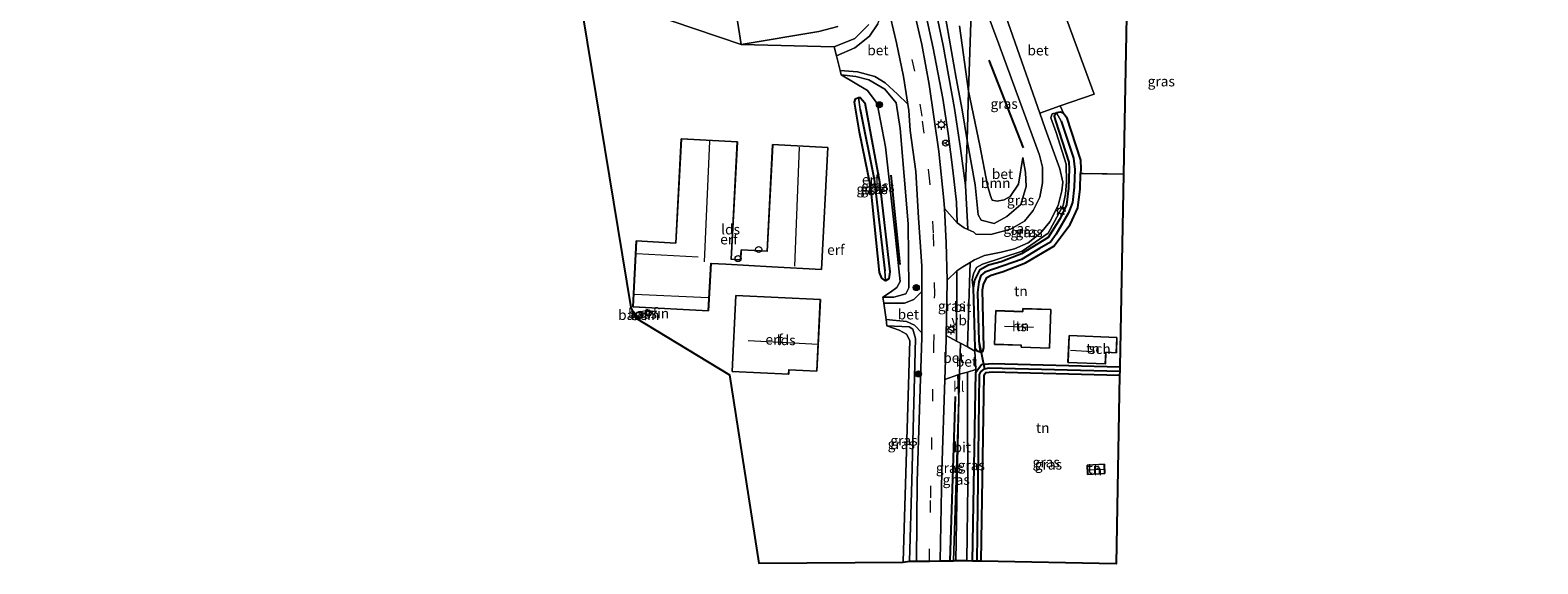
# Model space of a CAD drawing. Units: metres. Extents: x 229995 to 240004, y 525197 to 526424.
# Drawn here: x 237454 to 237828, y 525298 to 525430 of the extents above; entities that cross this region are included whole.
import ezdxf
from ezdxf.enums import TextEntityAlignment as Align

# ---------------------------------------------------------------- set-up
doc = ezdxf.new("R2010")
doc.units = ezdxf.units.M
doc.linetypes.add('IE-TERREINAFSCHEIDING', pattern=[10, 8, -2])
doc.linetypes.add('VW-3-9_STREEP', pattern=[12, 3, -9])
doc.layers.get('0').update_dxf_attribs({"lineweight": 25})
for name, color, linetype in [('B-ME-GR-BOMENRIJ-L-B1', 10, 'Continuous'), ('B-ME-GW-INSTEEKWATERGANG-L-B1', 10, 'Continuous'), ('B-ME-GW-WATERGANG-GREPPEL-L-B1', 10, 'Continuous'), ('B-ME-KG-KADASTRAAL-OPNAMEDTMGRENS-L-B1', 10, 'Continuous'), ('B-ME-KW-DUIKER-L-B1', 10, 'Continuous')]:
    doc.layers.add(name, color=color, linetype=linetype)
for name, color, linetype, lineweight in [('B-ME-GR-BOOM-GV-B6', 93, 'Continuous', 18), ('B-ME-GR-BOOM-S-B1', 93, 'Continuous', 18), ('B-ME-GW-KRUINLIJN-L-B1', 93, 'Continuous', 18), ('B-ME-GW-TEENLIJN-L-B1', 93, 'Continuous', 18), ('B-ME-IE-GRASLAND-GV-B6', 93, 'Continuous', 18), ('B-ME-IE-GRONDWERKLIJN-GROND_INGERICHT-GV-B6', 253, 'Continuous', 18), ('B-ME-IE-HULPGEOMETRIE-L-B1', 53, 'Continuous', 18), ('B-ME-IE-MEUBILAIR_WEGMEUBILAIR-LICHTMAST-S-B1', 8, 'Continuous', 18), ('B-ME-IE-TERREINAFSCHEIDING-DOORGANG-L-B1', 8, 'IE-TERREINAFSCHEIDING-KUNSTMATIG-OPEN', 18), ('B-ME-IE-TERREINAFSCHEIDING-RASTERHEKWERK-L-B1', 8, 'IE-TERREINAFSCHEIDING', 18), ('B-ME-KG-KADASTRAAL-DAKRAND-L-B1', 13, 'Continuous', 18), ('B-ME-KG-KADASTRAAL-NOKLIJN-L-B1', 13, 'Continuous', 18), ('B-ME-OG-BEBOUWING-GV-B6', 173, 'Continuous', 18), ('B-ME-OG-BEBOUWING-S-B1', 173, 'Continuous', 18), ('B-ME-VH-VERH_SOORT-BETON-OVERIG-GV-B6', 8, 'IE-TERREINAFSCHEIDING-NATUURLIJK-HOUTWAL', 18), ('B-ME-VH-VERH_SOORT-BITUMEN-GV-B6', 8, 'IE-TERREINAFSCHEIDING-NATUURLIJK-HOUTWAL', 18), ('B-ME-VH-VERH_SOORT-KLINKERS-GV-B6', 8, 'IE-TERREINAFSCHEIDING-NATUURLIJK-HOUTWAL', 18), ('B-ME-VW-MARKERING-39STREEP-015-L-B1', 255, 'VW-3-9_STREEP', 18), ('B-ME-VW-MEUBILAIR_WEGMEUBILAIR-RONA-S-B1', 8, 'Continuous', 18), ('B-ME-VW-MEUBILAIR_WEGMEUBILAIR-VERKEERSBORD-S-B1', 8, 'Continuous', 18)]:
    doc.layers.add(name, color=color, linetype=linetype, lineweight=lineweight)
doc.styles.add('NLCS-ISO', font='NLCS-ISO.TTF')
doc.linetypes.add('IE-TERREINAFSCHEIDING-KUNSTMATIG-OPEN', pattern='A,7,-1.5,[67,NLCS.SHX,S=0.75,R=0,X=0,Y=0],-1.5', length=10)
doc.linetypes.add('IE-TERREINAFSCHEIDING-NATUURLIJK-HOUTWAL', pattern='A,7,-1.5,[67,NLCS.SHX,S=0.75,R=45,X=0,Y=0],-1.5,7,-1.5,[70,NLCS.SHX,S=0.75,R=0,X=0,Y=0],-1.5', length=20)

# ---------------------------------------------------------------- blocks, each defined once
blk = doc.blocks.new('dtb')
blk.add_circle((0, 0), 0.75)
blk = doc.blocks.new('boom')
h = blk.add_hatch(color=256)
edge = h.paths.add_edge_path()
edge.add_arc((0, 0), 0.75, 0, 360)
blk.add_circle((0, 0), 0.75)
blk = doc.blocks.new('lantaarnpaal')
for p, q in [((-0.75, 0), (-1.25, 0)), ((-0.88, 0.88), (-0.53, 0.53)), ((0, 0.75), (0, 1.25)), ((0.53, 0.53), (0.88, 0.88)), ((0.75, 0), (1.25, 0)), ((-0.53, -0.53), (-0.88, -0.88)), ((0, -0.75), (0, -1.25)), ((0.53, -0.53), (0.88, -0.88))]:
    blk.add_line(p, q)
blk.add_circle((0, 0), 0.75)
blk = doc.blocks.new('verkeersbord')
for p, q in [((0, 0.75), (-0.75, -0.625)), ((0.75, -0.625), (0, 0.75)), ((-0.75, -0.625), (0.75, -0.625))]:
    blk.add_line(p, q)
blk = doc.blocks.new('wegwijzer')
for q in [(-0.53, -0.53), (0, 0.75), (0.53, -0.53)]:
    blk.add_line((0, 0), q)
blk.add_circle((0, 0), 0.75)

msp = doc.modelspace()

# ---------------------------------------------------------------- linework, layer by layer
at = {"layer": 'B-ME-GR-BOMENRIJ-L-B1'}
for p, q in [((237700.62, 525400.82, 14.69), (237692.16, 525422.51, 14.59)), ((237667.767, 525394.005, 14.771), (237669.984, 525371.883, 14.706)), ((237683.741, 525339.129, 14.976), (237682.376, 525298.387, 14.753))]:
    msp.add_line(p, q, dxfattribs=at)
at = {"layer": 'B-ME-GR-BOOM-GV-B6'}
for points in [[(237551.745, 525481.231, 13.892), (237551.98, 525491.818, 13.903), (237621.11, 525486.986, 13.977), (237630.681, 525426.411, 14.329), (237590.292, 525440.097, 14.257), (237583.881, 525477.501, 13.854), (237551.745, 525481.231, 13.892)], [(237686.647, 525402.559, 15.369), (237685.474, 525410.173, 15.45), (237683.94, 525418.076, 15.565), (237681.102, 525434.576, 15.676)], [(237684.767, 525431.046, 14.672), (237687.041, 525414.866, 14.561), (237686.647, 525402.559, 15.369)], [(237686.647, 525402.559, 15.369), (237687.041, 525414.866, 14.561), (237689.805, 525401.35, 14.504), (237691.759, 525391.478, 14.504), (237692.443, 525388.885, 14.508), (237692.866, 525387.843, 14.508), (237694.099, 525387.56, 14.508), (237695.845, 525387.865, 14.508), (237697.363, 525388.716, 14.508), (237699.373, 525391.811, 14.5), (237700.484, 525398.357, 14.721), (237701.172, 525394.691, 14.726), (237701.322, 525391.166, 14.733), (237699.95, 525386.741, 14.612), (237696.521, 525383.795, 14.824), (237693.394, 525382.012, 15.033), (237690.162, 525382.845, 15.058), (237689.434, 525384.155, 15.058), (237688.626, 525391.605, 15.251), (237686.647, 525402.559, 15.369)]]:
    msp.add_polyline3d(points, dxfattribs=at)
at = {"layer": 'B-ME-GW-INSTEEKWATERGANG-L-B1'}
for p, q in [((237688.158, 525366.064, 14.292), (237688.584, 525351.197, 14.487)), ((237688.019, 525298.309, 14.283), (237688.822, 525345.186, 14.283))]:
    msp.add_line(p, q, dxfattribs=at)
for points in [[(237666.441, 525367.834, 14.313), (237665.53, 525368.43, 14.313), (237664.921, 525369.877, 14.313), (237662.774, 525390.969, 14.313), (237660.022, 525404.692, 14.313), (237658.767, 525412.139, 14.313), (237658.961, 525412.946, 14.313), (237659.708, 525413.286, 14.313)], [(237659.708, 525413.286, 14.313), (237660.178, 525413.241, 14.313), (237661.315, 525411.931, 14.313), (237664.969, 525392.319, 14.313), (237667.509, 525370.029, 14.313), (237667.297, 525368.259, 14.313), (237666.441, 525367.834, 14.313)], [(237708.848, 525409.494, 14.586), (237708.288, 525408.614, 14.586), (237708.55, 525407.475, 14.585), (237711.897, 525397.215, 14.217), (237711.959, 525395.543, 14.235), (237711.846, 525390.794, 14.243), (237711.339, 525386.689, 14.258), (237709.727, 525383.281, 14.259), (237706.771, 525378.575, 14.254), (237700.141, 525374.499, 14.217), (237695.087, 525372.549, 14.195), (237691.933, 525371.649, 14.219), (237689.741, 525370.43, 14.25), (237688.462, 525367.932, 14.274), (237688.158, 525366.064, 14.292)], [(237710.58, 525409.394, 14.586), (237709.851, 525409.664, 14.586), (237708.848, 525409.494, 14.586)], [(237710.58, 525409.394, 14.586), (237711.293, 525408.375, 14.434), (237714.766, 525397.728, 14.045), (237714.845, 525395.561, 14.045), (237714.819, 525394.455, 14.045)], [(237689.872, 525350.18, 14.487), (237690.603, 525350.302, 14.487), (237690.776, 525351.177, 14.292), (237690.449, 525365.598, 14.045), (237690.723, 525366.926, 14.045), (237691.557, 525368.666, 14.045), (237692.633, 525369.238, 14.045), (237695.647, 525370.125, 14.045), (237701.127, 525372.258, 14.045), (237708.16, 525376.412, 14.045), (237712.207, 525381.782, 14.045), (237714.143, 525385.875, 14.045), (237714.726, 525390.582, 14.045), (237714.819, 525394.455, 14.045)], [(237688.584, 525351.197, 14.487), (237689.202, 525350.485, 14.487), (237689.872, 525350.18, 14.487)], [(237688.822, 525345.186, 14.283), (237690.212, 525347.037, 14.283), (237692.911, 525347.333, 14.283), (237724.529, 525346.512, 14.276)], [(237690.121, 525298.268, 14.283), (237690.912, 525344.469, 14.283), (237691.346, 525345.047, 14.283), (237692.999, 525345.228, 14.283), (237724.488, 525344.411, 14.276)]]:
    msp.add_polyline3d(points, dxfattribs=at)
at = {"layer": 'B-ME-GW-KRUINLIJN-L-B1'}
msp.add_line((237630.681, 525426.411, 14.329), (237653.726, 525425.831, 15.275), dxfattribs=at)
for points in [[(237653.726, 525425.831, 15.275), (237658.866, 525427.858, 15.381), (237662.261, 525431.353, 15.557)], [(237665.782, 525363.771, 14.354), (237668.537, 525363.743, 14.616), (237671.45, 525364.562, 14.943), (237672.24, 525366.074, 14.943), (237672.018, 525381.965, 15.205), (237670.091, 525405.551, 15.516), (237669.078, 525411.967, 15.528), (237666.274, 525415.312, 15.475), (237662.283, 525417.646, 15.496), (237659.114, 525418.472, 15.406), (237655.414, 525418.919, 15.276)], [(237708.848, 525409.494, 14.586), (237707.726, 525409.181, 14.709), (237707.458, 525408.205, 14.762), (237708.754, 525404.613, 14.627), (237711.246, 525396.717, 14.754), (237711.319, 525392.306, 14.754), (237711.036, 525389.357, 14.754), (237710.494, 525386.447, 14.836), (237706.773, 525379.589, 14.836), (237700.293, 525375.174, 14.845), (237690.503, 525371.957, 14.886), (237688.985, 525371.101, 14.886), (237688.235, 525369.516, 14.783), (237687.892, 525368.029, 14.783), (237688.158, 525366.064, 14.292)], [(237672.386, 525298.257, 14.62), (237673.003, 525318.28, 14.636), (237673.895, 525353.476, 14.972), (237673.202, 525355.847, 14.972), (237672.272, 525356.419, 14.972), (237666.79, 525356.624, 14.792)]]:
    msp.add_polyline3d(points, dxfattribs=at)
at = {"layer": 'B-ME-GW-TEENLIJN-L-B1'}
for points in [[(237630.681, 525426.411, 14.329), (237649.929, 525429.644, 14.382), (237654.612, 525430.861, 14.382)], [(237665.782, 525363.771, 14.354), (237667.692, 525364.971, 14.313), (237669.278, 525366.133, 14.313), (237670.036, 525367.668, 14.313), (237668.794, 525379.362, 14.305), (237666.431, 525401.035, 14.505), (237664.343, 525411.804, 14.607), (237661.938, 525415.039, 14.755), (237655.414, 525418.919, 15.276)], [(237670.828, 525298.053, 14.038), (237670.834, 525298.237, 14.321), (237672.493, 525352.998, 14.435), (237671.666, 525354.609, 14.479), (237669.801, 525355.575, 14.509), (237666.79, 525356.624, 14.792)]]:
    msp.add_polyline3d(points, dxfattribs=at)
at = {"layer": 'B-ME-GW-WATERGANG-GREPPEL-L-B1'}
for points in [[(237660.15, 525410.291, 13.363), (237663.611, 525393.034, 13.363), (237666.239, 525370.263, 13.363)], [(237709.998, 525407.397, 13.515), (237713.044, 525398.252, 13.515), (237713.378, 525395.406, 13.515), (237713.199, 525391.041, 13.515), (237712.815, 525387.237, 13.515), (237711.808, 525384.664, 13.515), (237708.762, 525379.409, 13.515), (237707.371, 525377.416, 13.515), (237704.6, 525375.847, 13.515), (237700.112, 525373.083, 13.515), (237693.452, 525370.765, 13.515), (237691.093, 525369.933, 13.515), (237690.109, 525369.13, 13.515), (237689.604, 525367.589, 13.515), (237689.212, 525364.913, 13.515), (237689.585, 525352.882, 13.528)], [(237689.157, 525298.287, 13.692), (237689.726, 525344.575, 13.692), (237690.069, 525345.249, 13.692), (237690.949, 525346.001, 13.692), (237692.102, 525346.224, 13.692), (237724.507, 525345.381, 13.692)]]:
    msp.add_polyline3d(points, dxfattribs=at)
at = {"layer": 'B-ME-IE-GRASLAND-GV-B6'}
for points in [[(237687.976, 525444.106, 14.751), (237687.041, 525414.866, 14.561), (237684.767, 525431.046, 14.672)], [(237686.291, 525391.416, 15.256), (237686.647, 525402.559, 15.369), (237688.626, 525391.605, 15.251), (237689.434, 525384.155, 15.058), (237690.162, 525382.845, 15.058), (237693.394, 525382.012, 15.033), (237696.521, 525383.795, 14.824), (237699.95, 525386.741, 14.612), (237701.322, 525391.166, 14.733), (237701.172, 525394.691, 14.726), (237700.484, 525398.357, 14.721), (237699.373, 525391.811, 14.5), (237697.363, 525388.716, 14.508), (237695.845, 525387.865, 14.508), (237694.099, 525387.56, 14.508), (237692.866, 525387.843, 14.508), (237692.443, 525388.885, 14.508), (237691.759, 525391.478, 14.504), (237689.805, 525401.35, 14.504), (237687.041, 525414.866, 14.561), (237687.976, 525444.106, 14.751), (237694.524, 525426.517, 14.808), (237704.632, 525398.934, 14.947), (237705.388, 525396.006, 14.959), (237705.389, 525392.063, 14.972), (237704.738, 525388.56, 14.959), (237703.085, 525385.24, 14.955), (237700.891, 525382.589, 14.988), (237697.455, 525380.599, 15.004), (237692.581, 525379.306, 15.074), (237688.845, 525379.382, 15.132), (237688.331, 525379.851, 15.148), (237686.838, 525380.553, 15.3), (237686.744, 525382.281, 15.267), (237686.291, 525391.416, 15.256)], [(237686.291, 525391.416, 15.256), (237685.028, 525400.614, 15.377), (237683.527, 525410.499, 15.479), (237680.758, 525426.163, 15.733), (237677.864, 525439.962, 16.015)], [(237760.882, 525438.951, 14.114), (237760.846, 525437.182, 14.106), (237726.281, 525437.701, 14.106), (237725.447, 525394.275, 14.078), (237714.819, 525394.455, 14.045), (237714.845, 525395.561, 14.045), (237714.766, 525397.728, 14.045), (237711.293, 525408.375, 14.434), (237710.58, 525409.394, 14.586), (237709.769, 525411.16, 14.853), (237718.159, 525414.126, 14.644), (237708.729, 525439.766, 14.644), (237710.993, 525440.266, 14.114), (237712.772, 525439.995, 14.114), (237760.882, 525438.951, 14.114)], [(237675.783, 525436.92, 15.983), (237678.249, 525425.479, 15.848), (237680.613, 525413.021, 15.59), (237681.981, 525404.336, 15.52), (237683.148, 525395.229, 15.491), (237684.064, 525387.303, 15.415)], [(237662.261, 525431.353, 15.557), (237658.866, 525427.858, 15.381), (237653.726, 525425.831, 15.275), (237630.681, 525426.411, 14.329), (237649.929, 525429.644, 14.382), (237654.612, 525430.861, 14.382)], [(237664.53, 525431.508, 15.803), (237662.495, 525428.482, 15.663), (237658.789, 525425.588, 15.34), (237654.274, 525423.588, 15.275), (237653.726, 525425.831, 15.275), (237658.866, 525427.858, 15.381), (237662.261, 525431.353, 15.557)], [(237684.064, 525387.303, 15.415), (237684.208, 525382.188, 15.375), (237681.024, 525385.729, 15.377), (237680.913, 525387.784, 15.401), (237679.63, 525399.906, 15.573), (237677.282, 525416.523, 15.815), (237675.446, 525426.364, 15.954), (237673.568, 525434.626, 16.118)], [(237681.102, 525434.576, 15.676), (237683.94, 525418.076, 15.565), (237685.474, 525410.173, 15.45), (237686.647, 525402.559, 15.369), (237686.291, 525391.416, 15.256)], [(237655.167, 525419.933, 15.276), (237659.47, 525419.603, 15.369), (237663.759, 525418.471, 15.524), (237666.377, 525416.86, 15.594), (237669.444, 525414.118, 15.655), (237671.95, 525411.607, 15.566), (237672.191, 525410.039, 15.528), (237672.588, 525405.102, 15.483), (237673.916, 525394.936, 15.365), (237674.648, 525383.436, 15.225), (237675.468, 525371.477, 15.054), (237675.463, 525365.131, 15.007), (237673.418, 525363.214, 14.992), (237671.165, 525362.262, 14.947), (237665.993, 525362.274, 14.824), (237665.782, 525363.771, 14.354), (237668.537, 525363.743, 14.616), (237671.45, 525364.562, 14.943), (237672.24, 525366.074, 14.943), (237672.018, 525381.965, 15.205), (237670.091, 525405.551, 15.516), (237669.078, 525411.967, 15.528), (237666.274, 525415.312, 15.475), (237662.283, 525417.646, 15.496), (237659.114, 525418.472, 15.406), (237655.414, 525418.919, 15.276), (237655.167, 525419.933, 15.276)], [(237671.45, 525364.562, 14.943), (237668.537, 525363.743, 14.616), (237665.782, 525363.771, 14.354), (237667.692, 525364.971, 14.313), (237669.278, 525366.133, 14.313), (237670.036, 525367.668, 14.313), (237668.794, 525379.362, 14.305), (237666.431, 525401.035, 14.505), (237664.343, 525411.804, 14.607), (237661.938, 525415.039, 14.755), (237655.414, 525418.919, 15.276), (237659.114, 525418.472, 15.406), (237662.283, 525417.646, 15.496), (237666.274, 525415.312, 15.475), (237669.078, 525411.967, 15.528), (237670.091, 525405.551, 15.516), (237672.018, 525381.965, 15.205), (237672.24, 525366.074, 14.943), (237671.45, 525364.562, 14.943)], [(237666.441, 525367.834, 14.313), (237665.53, 525368.43, 14.313), (237664.921, 525369.877, 14.313), (237662.774, 525390.969, 14.313), (237660.022, 525404.692, 14.313), (237658.767, 525412.139, 14.313), (237658.961, 525412.946, 14.313), (237659.708, 525413.286, 14.313), (237660.15, 525410.291, 13.363), (237663.611, 525393.034, 13.363), (237666.239, 525370.263, 13.363), (237666.441, 525367.834, 14.313)], [(237666.441, 525367.834, 14.313), (237666.239, 525370.263, 13.363), (237663.611, 525393.034, 13.363), (237660.15, 525410.291, 13.363), (237659.708, 525413.286, 14.313), (237660.178, 525413.241, 14.313), (237661.315, 525411.931, 14.313), (237664.969, 525392.319, 14.313), (237667.509, 525370.029, 14.313), (237667.297, 525368.259, 14.313), (237666.441, 525367.834, 14.313)], [(237710.58, 525409.394, 14.586), (237709.851, 525409.664, 14.586), (237708.848, 525409.494, 14.586), (237707.726, 525409.181, 14.709), (237707.458, 525408.205, 14.762), (237708.754, 525404.613, 14.627), (237711.246, 525396.717, 14.754), (237711.319, 525392.306, 14.754), (237711.036, 525389.357, 14.754), (237710.494, 525386.447, 14.836), (237706.773, 525379.589, 14.836), (237700.293, 525375.174, 14.845), (237690.503, 525371.957, 14.886), (237688.985, 525371.101, 14.886), (237688.235, 525369.516, 14.783), (237687.892, 525368.029, 14.783), (237688.158, 525366.064, 14.292), (237688.584, 525351.197, 14.487), (237688.617, 525350.37, 14.829), (237686.749, 525351.398, 14.902), (237687.264, 525367.295, 15.14), (237687.4, 525372.323, 15.26), (237688.474, 525372.969, 15.255), (237690.994, 525374.091, 15.218), (237695.089, 525374.876, 15.193), (237698.417, 525375.724, 15.119), (237701.768, 525377.199, 15.111), (237704.875, 525379.604, 15.07), (237707.163, 525382.403, 15.037), (237709.217, 525386.498, 15.054), (237710.153, 525390.108, 15.066), (237710.369, 525392.254, 15.037), (237709.693, 525395.582, 15.062), (237706.043, 525405.565, 15.017), (237704.701, 525409.368, 14.98), (237709.769, 525411.16, 14.853), (237710.58, 525409.394, 14.586)], [(237688.462, 525367.932, 14.274), (237688.158, 525366.064, 14.292), (237687.892, 525368.029, 14.783), (237688.235, 525369.516, 14.783), (237688.985, 525371.101, 14.886), (237690.503, 525371.957, 14.886), (237700.293, 525375.174, 14.845), (237706.773, 525379.589, 14.836), (237710.494, 525386.447, 14.836), (237711.036, 525389.357, 14.754), (237711.319, 525392.306, 14.754), (237711.246, 525396.717, 14.754), (237708.754, 525404.613, 14.627), (237707.458, 525408.205, 14.762), (237707.726, 525409.181, 14.709), (237708.848, 525409.494, 14.586), (237708.288, 525408.614, 14.586), (237708.55, 525407.475, 14.585), (237711.897, 525397.215, 14.217), (237711.959, 525395.543, 14.235), (237711.846, 525390.794, 14.243), (237711.339, 525386.689, 14.258), (237709.727, 525383.281, 14.259), (237706.771, 525378.575, 14.254), (237700.141, 525374.499, 14.217), (237695.087, 525372.549, 14.195), (237691.933, 525371.649, 14.219), (237689.741, 525370.43, 14.25), (237688.462, 525367.932, 14.274)], [(237689.872, 525350.18, 14.487), (237689.202, 525350.485, 14.487), (237688.584, 525351.197, 14.487), (237688.158, 525366.064, 14.292), (237688.462, 525367.932, 14.274), (237689.741, 525370.43, 14.25), (237691.933, 525371.649, 14.219), (237695.087, 525372.549, 14.195), (237700.141, 525374.499, 14.217), (237706.771, 525378.575, 14.254), (237709.727, 525383.281, 14.259), (237711.339, 525386.689, 14.258), (237711.846, 525390.794, 14.243), (237711.959, 525395.543, 14.235), (237711.897, 525397.215, 14.217), (237708.55, 525407.475, 14.585), (237708.288, 525408.614, 14.586), (237708.848, 525409.494, 14.586), (237709.998, 525407.397, 13.515), (237713.044, 525398.252, 13.515), (237713.378, 525395.406, 13.515), (237713.199, 525391.041, 13.515), (237712.815, 525387.237, 13.515), (237711.808, 525384.664, 13.515), (237708.762, 525379.409, 13.515), (237707.371, 525377.416, 13.515), (237704.6, 525375.847, 13.515), (237700.112, 525373.083, 13.515), (237693.452, 525370.765, 13.515), (237691.093, 525369.933, 13.515), (237690.109, 525369.13, 13.515), (237689.604, 525367.589, 13.515), (237689.212, 525364.913, 13.515), (237689.585, 525352.882, 13.528), (237689.872, 525350.18, 14.487)], [(237710.58, 525409.394, 14.586), (237711.293, 525408.375, 14.434), (237714.766, 525397.728, 14.045), (237714.845, 525395.561, 14.045), (237714.819, 525394.455, 14.045), (237714.726, 525390.582, 14.045), (237714.143, 525385.875, 14.045), (237712.207, 525381.782, 14.045), (237708.16, 525376.412, 14.045), (237701.127, 525372.258, 14.045), (237695.647, 525370.125, 14.045), (237692.633, 525369.238, 14.045), (237691.557, 525368.666, 14.045), (237690.723, 525366.926, 14.045), (237690.449, 525365.598, 14.045), (237690.776, 525351.177, 14.292), (237690.603, 525350.302, 14.487), (237689.872, 525350.18, 14.487), (237689.585, 525352.882, 13.528), (237689.212, 525364.913, 13.515), (237689.604, 525367.589, 13.515), (237690.109, 525369.13, 13.515), (237691.093, 525369.933, 13.515), (237693.452, 525370.765, 13.515), (237700.112, 525373.083, 13.515), (237704.6, 525375.847, 13.515), (237707.371, 525377.416, 13.515), (237708.762, 525379.409, 13.515), (237711.808, 525384.664, 13.515), (237712.815, 525387.237, 13.515), (237713.199, 525391.041, 13.515), (237713.378, 525395.406, 13.515), (237713.044, 525398.252, 13.515), (237709.998, 525407.397, 13.515), (237708.848, 525409.494, 14.586), (237709.851, 525409.664, 14.586), (237710.58, 525409.394, 14.586)], [(237684.063, 525352.853, 15.133), (237681.457, 525354.226, 15.01), (237681.709, 525367.555, 15.18), (237681.7, 525367.931, 15.184), (237684.146, 525370.265, 15.281), (237684.063, 525352.853, 15.133)], [(237672.386, 525298.257, 14.62), (237673.003, 525318.28, 14.636), (237673.895, 525353.476, 14.972), (237673.202, 525355.847, 14.972), (237672.272, 525356.419, 14.972), (237666.79, 525356.624, 14.792), (237666.569, 525358.191, 14.837), (237671.62, 525357.749, 14.951), (237673.632, 525356.789, 14.984), (237675.454, 525354.868, 14.931), (237675.453, 525353.771, 14.923), (237674.268, 525318.055, 14.607), (237674.109, 525298.28, 14.683), (237672.386, 525298.257, 14.62)], [(237670.828, 525298.053, 14.038), (237670.834, 525298.237, 14.321), (237672.493, 525352.998, 14.435), (237671.666, 525354.609, 14.479), (237669.801, 525355.575, 14.509), (237666.79, 525356.624, 14.792), (237672.272, 525356.419, 14.972), (237673.202, 525355.847, 14.972), (237673.895, 525353.476, 14.972), (237673.003, 525318.28, 14.636), (237672.386, 525298.257, 14.62), (237670.828, 525298.053, 14.038)], [(237688.019, 525298.309, 14.283), (237686.578, 525298.336, 14.395), (237686.821, 525317.352, 14.41), (237686.797, 525335.166, 14.463), (237686.74, 525345.19, 14.851), (237688.798, 525345.795, 14.806), (237688.822, 525345.186, 14.283), (237688.019, 525298.309, 14.283)], [(237724.529, 525346.512, 14.276), (237724.507, 525345.381, 13.692), (237692.102, 525346.224, 13.692), (237690.949, 525346.001, 13.692), (237690.069, 525345.249, 13.692), (237689.726, 525344.575, 13.692), (237689.157, 525298.287, 13.692), (237688.019, 525298.309, 14.283), (237688.822, 525345.186, 14.283), (237690.212, 525347.037, 14.283), (237692.911, 525347.333, 14.283), (237724.529, 525346.512, 14.276)], [(237724.507, 525345.381, 13.692), (237724.488, 525344.411, 14.276), (237692.999, 525345.228, 14.283), (237691.346, 525345.047, 14.283), (237690.912, 525344.469, 14.283), (237690.121, 525298.268, 14.283), (237689.157, 525298.287, 13.692), (237689.726, 525344.575, 13.692), (237690.069, 525345.249, 13.692), (237690.949, 525346.001, 13.692), (237692.102, 525346.224, 13.692), (237724.507, 525345.381, 13.692)], [(237679.995, 525298.356, 14.687), (237680.387, 525320.686, 14.665), (237681.118, 525343.314, 14.896), (237684.364, 525344.465, 15.041), (237684.601, 525338.563, 14.974), (237683.316, 525298.399, 14.662), (237679.995, 525298.356, 14.687)], [(237684.601, 525338.563, 14.974), (237684.275, 525322.651, 14.401), (237683.893, 525298.388, 14.393), (237683.316, 525298.399, 14.662), (237684.601, 525338.563, 14.974)]]:
    msp.add_polyline3d(points, dxfattribs=at)
at = {"layer": 'B-ME-IE-GRONDWERKLIJN-GROND_INGERICHT-GV-B6'}
for points in [[(237654.612, 525430.861, 14.382), (237649.929, 525429.644, 14.382), (237630.681, 525426.411, 14.329), (237621.11, 525486.986, 13.977), (237551.98, 525491.818, 13.903), (237551.745, 525481.231, 13.892), (237483.613, 525489.138, 13.558), (237438.99, 525509.247, 13.133)], [(237661.938, 525415.039, 14.755), (237664.343, 525411.804, 14.607), (237666.431, 525401.035, 14.505), (237668.794, 525379.362, 14.305), (237670.036, 525367.668, 14.313), (237669.278, 525366.133, 14.313), (237667.692, 525364.971, 14.313), (237665.782, 525363.771, 14.354), (237665.993, 525362.274, 14.824), (237666.569, 525358.191, 14.837), (237666.79, 525356.624, 14.792), (237669.801, 525355.575, 14.509), (237671.666, 525354.609, 14.479), (237672.493, 525352.998, 14.435), (237670.834, 525298.237, 14.321), (237670.828, 525298.053, 14.038), (237635.041, 525297.774, 14.217), (237627.718, 525344.533, 14.7), (237604.484, 525358.662, 14.7), (237603.315, 525361.225, 14.7), (237590.292, 525440.097, 14.257), (237630.681, 525426.411, 14.329), (237653.726, 525425.831, 15.275), (237654.274, 525423.588, 15.275), (237655.167, 525419.933, 15.276), (237655.414, 525418.919, 15.276), (237661.938, 525415.039, 14.755)], [(237660.022, 525404.692, 14.313), (237662.774, 525390.969, 14.313), (237664.921, 525369.877, 14.313), (237665.53, 525368.43, 14.313), (237666.441, 525367.834, 14.313), (237667.297, 525368.259, 14.313), (237667.509, 525370.029, 14.313), (237664.969, 525392.319, 14.313), (237661.315, 525411.931, 14.313), (237660.178, 525413.241, 14.313), (237659.708, 525413.286, 14.313), (237658.961, 525412.946, 14.313), (237658.767, 525412.139, 14.313), (237660.022, 525404.692, 14.313)], [(237622.552, 525360.373, 14.7), (237623.169, 525372.139, 14.7), (237626.867, 525371.946, 14.7), (237638.224, 525371.242, 14.7), (237650.573, 525370.594, 14.7), (237652.162, 525400.893, 14.7), (237638.45, 525401.611, 14.7), (237637.063, 525375.155, 14.7), (237630.623, 525375.493, 14.7), (237630.493, 525373.024, 14.7), (237628.184, 525373.143, 14.7), (237629.713, 525402.297, 14.7), (237615.785, 525403.027, 14.7), (237614.43, 525377.174, 14.7), (237604.644, 525377.687, 14.7), (237603.787, 525361.357, 14.7), (237622.552, 525360.373, 14.7)], [(237725.447, 525394.275, 14.078), (237724.529, 525346.512, 14.276), (237692.911, 525347.333, 14.283), (237690.212, 525347.037, 14.283), (237688.822, 525345.186, 14.283), (237688.798, 525345.795, 14.806), (237688.617, 525350.37, 14.829), (237688.584, 525351.197, 14.487), (237689.202, 525350.485, 14.487), (237689.872, 525350.18, 14.487), (237690.603, 525350.302, 14.487), (237690.776, 525351.177, 14.292), (237690.449, 525365.598, 14.045), (237690.723, 525366.926, 14.045), (237691.557, 525368.666, 14.045), (237692.633, 525369.238, 14.045), (237695.647, 525370.125, 14.045), (237701.127, 525372.258, 14.045), (237708.16, 525376.412, 14.045), (237712.207, 525381.782, 14.045), (237714.143, 525385.875, 14.045), (237714.726, 525390.582, 14.045), (237714.819, 525394.455, 14.045), (237725.447, 525394.275, 14.078)], [(237629.316, 525364.206, 14.7), (237628.392, 525345.328, 14.7), (237642.444, 525344.641, 14.7), (237642.499, 525345.761, 14.7), (237649.435, 525345.422, 14.7), (237650.304, 525363.18, 14.7), (237629.316, 525364.206, 14.7)], [(237605.84, 525358.662, 14.2), (237606.141, 525359.069, 14.2), (237606.16, 525359.548, 14.2), (237605.935, 525359.924, 14.2), (237605.562, 525360.131, 14.2), (237605.153, 525360.136, 14.2), (237604.816, 525359.96, 14.2), (237604.582, 525359.629, 14.2), (237604.538, 525359.204, 14.2), (237604.664, 525358.864, 14.2), (237604.959, 525358.598, 14.2), (237605.383, 525358.499, 14.2), (237605.84, 525358.662, 14.2)], [(237607.995, 525360.386, 14.2), (237607.624, 525360.454, 14.2), (237607.29, 525360.326, 14.2), (237607.038, 525360.023, 14.2), (237606.975, 525359.704, 14.2), (237607.1, 525359.325, 14.2), (237607.38, 525359.093, 14.2), (237607.754, 525359.025, 14.2), (237608.203, 525359.245, 14.2), (237608.411, 525359.669, 14.2), (237608.292, 525360.127, 14.2), (237607.995, 525360.386, 14.2)], [(237700.499, 525360.944, 14.7), (237700.474, 525360.2, 14.7), (237693.759, 525360.42, 14.7), (237693.484, 525352.04, 14.7), (237700.079, 525351.824, 14.7), (237700.063, 525351.319, 14.7), (237707.074, 525351.089, 14.7), (237707.39, 525360.718, 14.7), (237700.499, 525360.944, 14.7)], [(237711.942, 525354.21, 14.7), (237711.67, 525347.591, 14.7), (237720.954, 525347.21, 14.7), (237721.072, 525350.096, 14.7), (237723.676, 525349.989, 14.7), (237723.83, 525353.722, 14.7), (237711.942, 525354.21, 14.7)], [(237724.488, 525344.411, 14.276), (237723.589, 525297.625, 14.196), (237690.121, 525298.268, 14.283), (237690.912, 525344.469, 14.283), (237691.346, 525345.047, 14.283), (237692.999, 525345.228, 14.283), (237724.488, 525344.411, 14.276)], [(237716.439, 525322.127, 14.25), (237716.554, 525319.792, 14.25), (237720.825, 525320.002, 14.25), (237720.711, 525322.336, 14.25), (237716.439, 525322.127, 14.25)]]:
    msp.add_polyline3d(points, dxfattribs=at)
at = {"layer": 'B-ME-IE-HULPGEOMETRIE-L-B1'}
for p, q in [((237660.15, 525410.291, 13.363), (237659.708, 525413.286, 14.313)), ((237709.998, 525407.397, 13.515), (237708.848, 525409.494, 14.586)), ((237666.239, 525370.263, 13.363), (237666.441, 525367.834, 14.313)), ((237689.585, 525352.882, 13.528), (237689.872, 525350.18, 14.487))]:
    msp.add_line(p, q, dxfattribs=at)
for points in [[(237686.291, 525391.416, 15.256), (237686.647, 525402.559, 15.369), (237687.041, 525414.866, 14.561), (237687.976, 525444.106, 14.751), (237688.354, 525455.904, 14.708), (237688.537, 525461.612, 14.668), (237691.325, 525548.76, 14.108), (237691.326, 525548.787, 14.053), (237691.349, 525549.521, 13.474), (237691.375, 525550.31, 14.032), (237693.31, 525610.814, 14.041), (237694.605, 525651.315, 14.311), (237694.94, 525661.775, 14.275), (237695.186, 525669.474, 14.849), (237695.299, 525672.995, 14.985), (237695.42, 525676.783, 15.073), (237695.538, 525680.495, 15.193), (237695.703, 525685.671, 15.314), (237696.028, 525695.817, 14.808)], [(237683.316, 525298.399, 14.662), (237684.601, 525338.563, 14.974), (237684.795, 525344.618, 14.893), (237685.042, 525352.338, 14.969)]]:
    msp.add_polyline3d(points, dxfattribs=at)
at = {"layer": 'B-ME-IE-TERREINAFSCHEIDING-DOORGANG-L-B1'}
for p, q in [((237654.274, 525423.588, 15.275), (237655.167, 525419.933, 15.276)), ((237666.569, 525358.191, 14.837), (237665.993, 525362.274, 14.824)), ((237688.798, 525345.795, 14.806), (237688.617, 525350.37, 14.829))]:
    msp.add_line(p, q, dxfattribs=at)
at = {"layer": 'B-ME-IE-TERREINAFSCHEIDING-RASTERHEKWERK-L-B1'}
msp.add_line((237725.447, 525394.275, 14.078), (237714.819, 525394.455, 14.045), dxfattribs=at)
at = {"layer": 'B-ME-KG-KADASTRAAL-DAKRAND-L-B1'}
for points in [[(237615.832, 525402.974, 16.629), (237614.477, 525377.121, 16.629), (237604.691, 525377.634, 16.789), (237603.84, 525361.404, 16.789), (237622.505, 525360.426, 16.834), (237623.122, 525372.191, 18.406), (237626.87, 525371.996, 17.035), (237638.227, 525371.292, 17.035), (237650.526, 525370.647, 16.576), (237652.109, 525400.846, 16.576), (237638.497, 525401.558, 16.576), (237637.11, 525375.102, 16.678), (237630.681, 525375.44, 16.678), (237630.551, 525372.97, 16.678), (237628.127, 525373.097, 16.572), (237629.66, 525402.25, 16.572), (237615.832, 525402.974, 16.629)], [(237650.252, 525363.132, 17.075), (237629.363, 525364.154, 17.075), (237628.444, 525345.376, 17.075), (237642.398, 525344.693, 17.075), (237642.453, 525345.813, 18.046), (237649.387, 525345.474, 18.046), (237650.252, 525363.132, 17.075)], [(237604.589, 525359.21, 19.961), (237604.63, 525359.611, 19.961), (237604.85, 525359.921, 19.961), (237605.165, 525360.086, 19.961), (237605.549, 525360.081, 19.961), (237605.899, 525359.887, 19.961), (237606.109, 525359.535, 19.961), (237606.092, 525359.086, 19.961), (237605.809, 525358.704, 19.961), (237605.38, 525358.551, 19.961), (237604.983, 525358.644, 19.961), (237604.707, 525358.893, 19.961), (237604.589, 525359.21, 19.961)], [(237607.747, 525359.077, 18.074), (237608.166, 525359.282, 18.074), (237608.358, 525359.674, 18.074), (237608.247, 525360.099, 18.074), (237607.972, 525360.339, 18.074), (237607.629, 525360.402, 18.074), (237607.32, 525360.284, 18.074), (237607.085, 525360.001, 18.074), (237607.027, 525359.707, 18.074), (237607.143, 525359.354, 18.074), (237607.402, 525359.14, 18.074), (237607.747, 525359.077, 18.074)], [(237693.807, 525360.368, 17.105), (237700.522, 525360.148, 17.101), (237700.547, 525360.892, 16.908), (237707.338, 525360.67, 16.912), (237707.026, 525351.141, 16.912), (237700.113, 525351.367, 16.883), (237700.129, 525351.872, 17.535), (237693.536, 525352.088, 17.535), (237693.807, 525360.368, 17.105)], [(237711.722, 525347.639, 16.366), (237720.906, 525347.262, 16.366), (237721.024, 525350.148, 16.366), (237723.628, 525350.041, 16.292), (237723.778, 525353.674, 16.297), (237711.99, 525354.158, 16.182), (237711.722, 525347.639, 16.366)], [(237716.491, 525322.08, 16.608), (237716.601, 525319.844, 16.608), (237720.773, 525320.049, 16.608), (237720.663, 525322.284, 16.608), (237716.491, 525322.08, 16.608)]]:
    msp.add_polyline3d(points, dxfattribs=at)
at = {"layer": 'B-ME-KG-KADASTRAAL-NOKLIJN-L-B1'}
for p, q in [((237622.799, 525402.424, 18.95), (237621.448, 525372.521, 18.95)), ((237643.917, 525371.406, 18.864), (237645.091, 525400.965, 18.864)), ((237619.989, 525373.686, 18.467), (237604.706, 525374.474, 18.479)), ((237604.214, 525364.456, 18.533), (237622.465, 525363.643, 18.533)), ((237695.947, 525356.562, 21.949), (237703.139, 525356.351, 21.851)), ((237632.369, 525353.028, 23.993), (237649.732, 525352.079, 23.956)), ((237717.691, 525350.227, 17.613), (237712.298, 525350.544, 17.667)), ((237720.499, 525321.06, 17.248), (237716.731, 525320.892, 17.248))]:
    msp.add_line(p, q, dxfattribs=at)
at = {"layer": 'B-ME-KG-KADASTRAAL-OPNAMEDTMGRENS-L-B1'}
for points in [[(238069.878, 525607.322, 14.221), (237888.303, 525610.561, 14.188), (237887.608, 525573.236, 14.073), (237763.647, 525573.994, 14.11), (237763.116, 525548.073, 14.001), (237763.093, 525546.926, 13.474), (237763.068, 525545.704, 14.009), (237760.95, 525442.246, 14.123), (237760.915, 525440.531, 12.999), (237760.882, 525438.951, 14.114), (237760.846, 525437.182, 14.106), (237726.281, 525437.701, 14.106), (237725.447, 525394.275, 14.078), (237724.529, 525346.512, 14.276), (237724.507, 525345.381, 13.692), (237724.488, 525344.411, 14.276), (237723.589, 525297.625, 14.196), (237690.121, 525298.268, 14.283), (237689.157, 525298.287, 13.692), (237688.019, 525298.309, 14.283), (237686.578, 525298.336, 14.395), (237683.893, 525298.388, 14.393), (237683.316, 525298.399, 14.662)], [(237319.169, 525586.056, 13.259), (237345.902, 525570.754, 13.028), (237377.35, 525540.759, 12.97), (237401.339, 525526.215, 13.08), (237430.089, 525513.259, 13.215), (237431.907, 525512.44, 13.058), (237432.572, 525512.14, 12.033), (237437.608, 525509.87, 12.033), (237438.99, 525509.247, 13.133), (237483.613, 525489.138, 13.558), (237551.745, 525481.231, 13.892), (237583.881, 525477.501, 13.854), (237590.292, 525440.097, 14.257), (237603.315, 525361.225, 14.7), (237604.484, 525358.662, 14.7), (237627.718, 525344.533, 14.7), (237635.041, 525297.774, 14.217), (237670.828, 525298.053, 14.038), (237672.386, 525298.257, 14.62), (237674.109, 525298.28, 14.683), (237677.319, 525298.321, 14.743), (237679.995, 525298.356, 14.687), (237683.316, 525298.399, 14.662)]]:
    msp.add_polyline3d(points, dxfattribs=at)
at = {"layer": 'B-ME-KW-DUIKER-L-B1'}
msp.add_line((237689.585, 525352.882, 13.528), (237690.949, 525346.001, 13.692), dxfattribs=at)
at = {"layer": 'B-ME-OG-BEBOUWING-GV-B6'}
for points in [[(237629.713, 525402.297, 14.7), (237628.184, 525373.143, 14.7), (237630.493, 525373.024, 14.7), (237630.623, 525375.493, 14.7), (237637.063, 525375.155, 14.7), (237638.45, 525401.611, 14.7), (237652.162, 525400.893, 14.7), (237650.573, 525370.594, 14.7), (237638.224, 525371.242, 14.7), (237626.867, 525371.946, 14.7), (237623.169, 525372.139, 14.7), (237622.552, 525360.373, 14.7), (237603.787, 525361.357, 14.7), (237604.644, 525377.687, 14.7), (237614.43, 525377.174, 14.7), (237615.785, 525403.027, 14.7), (237629.713, 525402.297, 14.7)], [(237650.304, 525363.18, 14.7), (237649.435, 525345.422, 14.7), (237642.499, 525345.761, 14.7), (237642.444, 525344.641, 14.7), (237628.392, 525345.328, 14.7), (237629.316, 525364.206, 14.7), (237650.304, 525363.18, 14.7)], [(237604.538, 525359.204, 14.2), (237604.582, 525359.629, 14.2), (237604.816, 525359.96, 14.2), (237605.153, 525360.136, 14.2), (237605.562, 525360.131, 14.2), (237605.935, 525359.924, 14.2), (237606.16, 525359.548, 14.2), (237606.141, 525359.069, 14.2), (237605.84, 525358.662, 14.2), (237605.383, 525358.499, 14.2), (237604.959, 525358.598, 14.2), (237604.664, 525358.864, 14.2), (237604.538, 525359.204, 14.2)], [(237608.203, 525359.245, 14.2), (237607.754, 525359.025, 14.2), (237607.38, 525359.093, 14.2), (237607.1, 525359.325, 14.2), (237606.975, 525359.704, 14.2), (237607.038, 525360.023, 14.2), (237607.29, 525360.326, 14.2), (237607.624, 525360.454, 14.2), (237607.995, 525360.386, 14.2), (237608.292, 525360.127, 14.2), (237608.411, 525359.669, 14.2), (237608.203, 525359.245, 14.2)], [(237693.759, 525360.42, 14.7), (237700.474, 525360.2, 14.7), (237700.499, 525360.944, 14.7), (237707.39, 525360.718, 14.7), (237707.074, 525351.089, 14.7), (237700.063, 525351.319, 14.7), (237700.079, 525351.824, 14.7), (237693.484, 525352.04, 14.7), (237693.759, 525360.42, 14.7)], [(237723.83, 525353.722, 14.7), (237723.676, 525349.989, 14.7), (237721.072, 525350.096, 14.7), (237720.954, 525347.21, 14.7), (237711.67, 525347.591, 14.7), (237711.942, 525354.21, 14.7), (237723.83, 525353.722, 14.7)], [(237720.825, 525320.002, 14.25), (237716.554, 525319.792, 14.25), (237716.439, 525322.127, 14.25), (237720.711, 525322.336, 14.25), (237720.825, 525320.002, 14.25)]]:
    msp.add_polyline3d(points, dxfattribs=at)
at = {"layer": 'B-ME-VH-VERH_SOORT-BETON-OVERIG-GV-B6'}
for points in [[(237681.024, 525385.729, 15.377), (237684.208, 525382.188, 15.375), (237685.957, 525380.967, 15.389), (237686.838, 525380.553, 15.3), (237688.331, 525379.851, 15.148), (237688.845, 525379.382, 15.132), (237692.581, 525379.306, 15.074), (237697.455, 525380.599, 15.004), (237700.891, 525382.589, 14.988), (237703.085, 525385.24, 14.955), (237704.738, 525388.56, 14.959), (237705.389, 525392.063, 14.972), (237705.388, 525396.006, 14.959), (237704.632, 525398.934, 14.947), (237694.524, 525426.517, 14.808), (237687.976, 525444.106, 14.751)], [(237697.877, 525435.641, 14.744), (237708.729, 525439.766, 14.644), (237718.159, 525414.126, 14.644), (237709.769, 525411.16, 14.853), (237704.701, 525409.368, 14.98), (237701.294, 525419.023, 14.886), (237695.765, 525434.838, 14.764), (237697.877, 525435.641, 14.744)], [(237666.429, 525438.087, 16.102), (237667.705, 525433.059, 16.028), (237669.119, 525426.842, 15.897), (237670.902, 525418.436, 15.729), (237671.95, 525411.607, 15.566), (237669.444, 525414.118, 15.655), (237666.377, 525416.86, 15.594), (237663.759, 525418.471, 15.524), (237659.47, 525419.603, 15.369), (237655.167, 525419.933, 15.276), (237654.274, 525423.588, 15.275), (237658.789, 525425.588, 15.34), (237662.495, 525428.482, 15.663), (237664.53, 525431.508, 15.803), (237665.963, 525435.431, 16.044), (237666.429, 525438.087, 16.102)], [(237695.765, 525434.838, 14.764), (237701.294, 525419.023, 14.886), (237704.701, 525409.368, 14.98), (237706.043, 525405.565, 15.017), (237709.693, 525395.582, 15.062), (237710.369, 525392.254, 15.037), (237710.153, 525390.108, 15.066), (237709.217, 525386.498, 15.054), (237707.163, 525382.403, 15.037), (237704.875, 525379.604, 15.07), (237701.768, 525377.199, 15.111), (237698.417, 525375.724, 15.119), (237695.089, 525374.876, 15.193), (237690.994, 525374.091, 15.218), (237688.474, 525372.969, 15.255), (237687.4, 525372.323, 15.26), (237685.647, 525371.268, 15.268), (237684.146, 525370.265, 15.281), (237681.7, 525367.931, 15.184), (237681.48, 525377.257, 15.279), (237681.024, 525385.729, 15.377)], [(237675.454, 525354.868, 14.931), (237673.632, 525356.789, 14.984), (237671.62, 525357.749, 14.951), (237666.569, 525358.191, 14.837), (237665.993, 525362.274, 14.824), (237671.165, 525362.262, 14.947), (237673.418, 525363.214, 14.992), (237675.463, 525365.131, 15.007), (237675.454, 525354.868, 14.931)], [(237684.795, 525344.618, 14.893), (237684.364, 525344.465, 15.041), (237681.118, 525343.314, 14.896), (237681.436, 525353.142, 14.996), (237681.457, 525354.226, 15.01), (237684.063, 525352.853, 15.133), (237685.042, 525352.338, 14.969), (237684.795, 525344.618, 14.893)], [(237684.795, 525344.618, 14.893), (237685.042, 525352.338, 14.969), (237686.749, 525351.398, 14.902), (237688.617, 525350.37, 14.829), (237688.798, 525345.795, 14.806), (237686.74, 525345.19, 14.851), (237684.795, 525344.618, 14.893)]]:
    msp.add_polyline3d(points, dxfattribs=at)
at = {"layer": 'B-ME-VH-VERH_SOORT-BITUMEN-GV-B6'}
for points in [[(237677.864, 525439.962, 16.015), (237680.758, 525426.163, 15.733), (237683.527, 525410.499, 15.479), (237685.028, 525400.614, 15.377), (237686.291, 525391.416, 15.256), (237686.744, 525382.281, 15.267), (237686.838, 525380.553, 15.3), (237685.957, 525380.967, 15.389), (237684.208, 525382.188, 15.375), (237684.064, 525387.303, 15.415), (237683.148, 525395.229, 15.491), (237681.981, 525404.336, 15.52), (237680.613, 525413.021, 15.59), (237678.249, 525425.479, 15.848), (237675.783, 525436.92, 15.983)], [(237679.995, 525298.356, 14.687), (237677.319, 525298.321, 14.743), (237674.109, 525298.28, 14.683), (237674.268, 525318.055, 14.607), (237675.453, 525353.771, 14.923), (237675.454, 525354.868, 14.931), (237675.463, 525365.131, 15.007), (237675.468, 525371.477, 15.054), (237674.648, 525383.436, 15.225), (237673.916, 525394.936, 15.365), (237672.588, 525405.102, 15.483), (237672.191, 525410.039, 15.528), (237671.95, 525411.607, 15.566), (237670.902, 525418.436, 15.729), (237669.119, 525426.842, 15.897), (237667.705, 525433.059, 16.028)], [(237673.568, 525434.626, 16.118), (237675.446, 525426.364, 15.954), (237677.282, 525416.523, 15.815), (237679.63, 525399.906, 15.573), (237680.913, 525387.784, 15.401), (237681.024, 525385.729, 15.377), (237681.48, 525377.257, 15.279), (237681.7, 525367.931, 15.184), (237681.709, 525367.555, 15.18), (237681.457, 525354.226, 15.01), (237681.436, 525353.142, 14.996), (237681.118, 525343.314, 14.896), (237680.387, 525320.686, 14.665), (237679.995, 525298.356, 14.687)], [(237684.063, 525352.853, 15.133), (237684.146, 525370.265, 15.281), (237685.647, 525371.268, 15.268), (237687.4, 525372.323, 15.26), (237687.264, 525367.295, 15.14), (237686.749, 525351.398, 14.902), (237685.042, 525352.338, 14.969), (237684.063, 525352.853, 15.133)], [(237684.601, 525338.563, 14.974), (237684.795, 525344.618, 14.893), (237686.74, 525345.19, 14.851), (237686.797, 525335.166, 14.463), (237686.821, 525317.352, 14.41), (237686.578, 525298.336, 14.395), (237683.893, 525298.388, 14.393), (237684.275, 525322.651, 14.401), (237684.601, 525338.563, 14.974)]]:
    msp.add_polyline3d(points, dxfattribs=at)
at = {"layer": 'B-ME-VH-VERH_SOORT-KLINKERS-GV-B6'}
msp.add_polyline3d([(237684.601, 525338.563, 14.974), (237684.364, 525344.465, 15.041), (237684.795, 525344.618, 14.893), (237684.601, 525338.563, 14.974)], dxfattribs=at)
at = {"layer": 'B-ME-VW-MARKERING-39STREEP-015-L-B1'}
msp.add_polyline3d([(237677.319, 525298.321, 14.743), (237677.639, 525313.966, 14.747), (237678.416, 525351.491, 15.009), (237678.624, 525364.378, 15.094), (237678.359, 525379.6, 15.258), (237677.445, 525392.542, 15.414), (237675.503, 525408.627, 15.672), (237673.672, 525419.764, 15.827), (237671.895, 525428.581, 15.946)], dxfattribs=at)

# ---------------------------------------------------------------- block references
at = {"layer": 'B-ME-GR-BOOM-S-B1', "rotation": 90}
for p in [(237664.928, 525411.466, 15.197), (237674.049, 525366.119, 15.148), (237674.583, 525344.726, 14.869)]:
    msp.add_blockref('boom', p, dxfattribs=at)
at = {"layer": 'B-ME-IE-MEUBILAIR_WEGMEUBILAIR-LICHTMAST-S-B1', "rotation": 90}
for p in [(237680.273, 525406.534, 15.713), (237709.88, 525385.161, 15.062), (237682.655, 525355.713, 15.139)]:
    msp.add_blockref('lantaarnpaal', p, dxfattribs=at)
at = {"layer": 'B-ME-OG-BEBOUWING-S-B1', "rotation": 90}
for p in [(237634.986, 525375.579, 21.963), (237629.886, 525373.318, 21.971)]:
    msp.add_blockref('dtb', p, dxfattribs=at)
at = {"layer": 'B-ME-VW-MEUBILAIR_WEGMEUBILAIR-RONA-S-B1', "rotation": 90}
msp.add_blockref('wegwijzer', (237681.345, 525401.956, 15.565), dxfattribs=at)
at = {"layer": 'B-ME-VW-MEUBILAIR_WEGMEUBILAIR-VERKEERSBORD-S-B1', "rotation": 90}
msp.add_blockref('verkeersbord', (237682.74, 525355.978, 15.14), dxfattribs=at)

# ---------------------------------------------------------------- texts
at = {"layer": 'B-ME-GR-BOOM-GV-B6', "ltscale": 0.2, "style": 'NLCS-ISO'}
msp.add_text('bmn', height=2.5, dxfattribs=at).set_placement((237693.7476, 525392.043), align=Align.MIDDLE_CENTER)
at = {"layer": 'B-ME-IE-GRASLAND-GV-B6', "ltscale": 0.2, "style": 'NLCS-ISO'}
for p in [(237734.8055, 525417.2705), (237695.84, 525411.706), (237662.604, 525390.56), (237663.6085, 525390.56), (237663.827, 525391.331), (237665.3175, 525391.0975), (237699.9255, 525387.779), (237699.034, 525380.765), (237700.768, 525379.837), (237702.0285, 525379.922), (237682.8015, 525361.559), (237670.3425, 525327.3385), (237671.0115, 525328.224), (237687.7, 525322.052), (237706.274, 525322.81), (237706.832, 525322.246), (237682.298, 525321.4105), (237683.9585, 525318.4755)]:
    msp.add_text('gras', height=2.5, dxfattribs=at).set_placement(p, align=Align.MIDDLE_CENTER)
at = {"layer": 'B-ME-IE-GRONDWERKLIJN-GROND_INGERICHT-GV-B6', "ltscale": 0.2, "style": 'NLCS-ISO'}
for s, p in [('erf', (237662.7439, 525392.9031)), ('erf', (237627.6042, 525378.0899)), ('erf', (237654.1229, 525375.4947)), ('tn', (237700.0005, 525365.2517)), ('erf', (237605.3518, 525359.2989)), ('erf', (237607.6714, 525359.8136)), ('tn', (237700.369, 525356.6109)), ('erf', (237638.8151, 525353.2491)), ('tn', (237717.8694, 525351.004)), ('tn', (237705.4204, 525331.3513)), ('tn', (237718.1936, 525321.2768))]:
    msp.add_text(s, height=2.5, dxfattribs=at).set_placement(p, align=Align.MIDDLE_CENTER)
at = {"layer": 'B-ME-OG-BEBOUWING-GV-B6', "ltscale": 0.2, "style": 'NLCS-ISO'}
for s, p in [('lds', (237628.0254, 525380.556)), ('bassin', (237605.2516, 525359.3406)), ('bassin', (237607.6887, 525359.7185)), ('hs', (237699.6201, 525356.5527)), ('lds', (237641.8134, 525353.1026)), ('sch', (237719.5677, 525350.9343)), ('h', (237719.0708, 525320.8518))]:
    msp.add_text(s, height=2.5, dxfattribs=at).set_placement(p, align=Align.MIDDLE_CENTER)
at = {"layer": 'B-ME-VH-VERH_SOORT-BETON-OVERIG-GV-B6', "ltscale": 0.2, "style": 'NLCS-ISO'}
for p in [(237664.5501, 525424.9813), (237704.2714, 525424.9454), (237695.4379, 525394.3006), (237672.0853, 525359.4829), (237683.3837, 525348.6968), (237686.5051, 525347.761)]:
    msp.add_text('bet', height=2.5, dxfattribs=at).set_placement(p, align=Align.MIDDLE_CENTER)
at = {"layer": 'B-ME-VH-VERH_SOORT-BITUMEN-GV-B6', "ltscale": 0.2, "style": 'NLCS-ISO'}
for p in [(237685.5467, 525361.3241), (237685.4557, 525326.5363)]:
    msp.add_text('bit', height=2.5, dxfattribs=at).set_placement(p, align=Align.MIDDLE_CENTER)
at = {"layer": 'B-ME-VH-VERH_SOORT-KLINKERS-GV-B6', "ltscale": 0.2, "style": 'NLCS-ISO'}
msp.add_text('kl', height=2.5, dxfattribs=at).set_placement((237684.5902, 525341.5523), align=Align.MIDDLE_CENTER)
at = {"layer": 'B-ME-VW-MEUBILAIR_WEGMEUBILAIR-VERKEERSBORD-S-B1', "ltscale": 0.2, "style": 'NLCS-ISO'}
msp.add_text('vb', height=2.5, dxfattribs=at).set_placement((237682.74, 525355.978, 15.14), align=Align.BOTTOM_LEFT)

doc.saveas('drawing.dxf')
